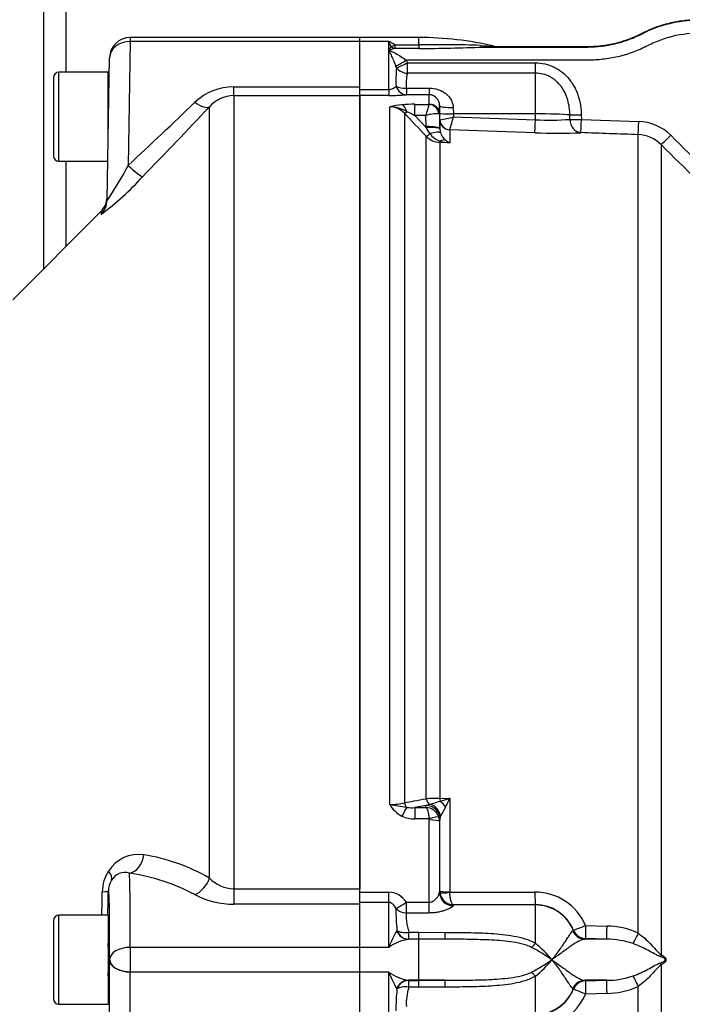
# Paper-space layout 'Sheet1' of a CAD drawing. Units: millimetres. Extents: x 0 to 4158, y 0 to 2940.
# Drawn here: x 745 to 842, y 2204 to 2348 of the extents above; entities that cross this region are included whole.
import ezdxf
from ezdxf.enums import TextEntityAlignment as Align

# ---------------------------------------------------------------- set-up
doc = ezdxf.new("R2010")
doc.units = ezdxf.units.MM
doc.header["$LTSCALE"] = 7
for name, color, linetype in [('Default', 7, 'Continuous'), ('hidden', 7, 'Continuous'), ('tangent', 7, 'Continuous'), ('TSH-1', 7, 'Continuous'), ('visible', 7, 'Continuous')]:
    doc.layers.add(name, color=color, linetype=linetype)
doc.styles.add('SEACAD_Arial', font='arial.ttf')
doc.dimstyles.new('ISO-InstDr', dxfattribs={"dimtxt": 22.4, "dimasz": 31.36, "dimexe": 11.2, "dimexo": 11.2, "dimgap": 5.6, "dimtad": 1, "dimdec": 0, "dimzin": 0, "dimdsep": 46, "dimtxsty": 'SEACAD_Arial', "dimblk1": '_SE_FILLED', "dimblk2": '_SE_FILLED', "dimsah": 1, "dimcen": 11.2, "dimadec": 0, "dimazin": 0, "dimtfac": 0.5, "dimtofl": 0, "dimtmove": 0, "dimatfit": 3, "dimfxl": 1, "dimtzin": 0, "dimarcsym": 0})

# ---------------------------------------------------------------- blocks, each defined once
blk = doc.blocks.new('SE3')
at = {"layer": 'hidden', "color": 7, "linetype": 'Continuous'}
blk.add_open_spline([(860.38, 2347.74), (859.53, 2347.35), (858.67, 2347.02), (856.35, 2346.3), (854.85, 2346), (851.86, 2345.71), (850.36, 2345.75), (847.35, 2345.75), (845.85, 2345.75), (842.85, 2345.75), (841.39, 2345.56), (839.29, 2344.96), (838.6, 2344.71), (837.25, 2344.11), (836.59, 2343.75), (834.55, 2342.86), (833.15, 2342.43), (831.02, 2342.03), (830.3, 2341.94), (828.87, 2341.83), (828.16, 2341.82), (824.58, 2341.82), (815.98, 2341.82), (807.39, 2341.82), (801.66, 2341.82)], degree=3, knots=[0.1487136, 0.1487136, 0.1487136, 0.1487136, 0.1875, 0.1875, 0.25, 0.25, 0.3125, 0.3125, 0.375, 0.375, 0.4375, 0.4375, 0.46875, 0.46875, 0.5, 0.5, 0.5625, 0.5625, 0.59375, 0.59375, 0.625, 0.625, 0.75, 1, 1, 1, 1], dxfattribs=at)
at = {"layer": 'tangent', "color": 7, "linetype": 'Continuous'}
for p, q in [((761.38, 2345.15), (761.38, 2344.55)), ((803.53, 2344.06), (803.53, 2345.14)), ((761.38, 2344.55), (761.1, 2326.48)), ((794.93, 2344.55), (761.38, 2344.55)), ((799.13, 2344.54), (794.93, 2344.54)), ((799.13, 2337.58), (799.13, 2344.54)), ((800.01, 2344.06), (803.53, 2344.06)), ((800.01, 2344.06), (800.01, 2343.54)), ((803.53, 2343.54), (800.01, 2343.54)), ((803.53, 2344.06), (803.53, 2343.54)), ((801.66, 2341.82), (801.86, 2341.45)), ((800.25, 2340.71), (800.17, 2340.98)), ((801.86, 2341.45), (820.53, 2341.45)), ((801.86, 2339.93), (801.86, 2341.45)), ((820.53, 2339.93), (820.53, 2341.45)), ((750.98, 2327.08), (750.98, 2340.08)), ((820.53, 2339.93), (801.86, 2339.93)), ((820.53, 2334), (820.53, 2339.93)), ((776.5, 2336.65), (776.5, 2337.95)), ((776.5, 2337.95), (794.93, 2337.95)), ((794.93, 2337.58), (799.13, 2337.58)), ((799.13, 2337.58), (799.13, 2336.69)), ((801.7, 2337.75), (805.05, 2337.75)), ((801.7, 2337.75), (801.7, 2336.8)), ((805.05, 2337.75), (805.05, 2336.8)), ((794.93, 2336.65), (776.5, 2336.65)), ((776.5, 2336.65), (776.5, 2220.92)), ((799.13, 2336.69), (794.93, 2336.69)), ((805.05, 2336.8), (801.7, 2336.8)), ((805.05, 2335.42), (805.05, 2336.8)), ((772.96, 2222.5), (772.96, 2335.04)), ((799.29, 2233.23), (799.29, 2335.03)), ((802.92, 2335.39), (805.02, 2335.39)), ((802.92, 2333.77), (802.92, 2335.39)), ((805.02, 2335.39), (805.05, 2335.42)), ((808.55, 2334.92), (808.57, 2334)), ((801.41, 2334.09), (801.41, 2233.5)), ((804.56, 2333.77), (802.92, 2333.77)), ((802.92, 2333.77), (804.59, 2332.01)), ((804.58, 2332.15), (804.56, 2333.77)), ((806.55, 2333.97), (806.43, 2334.02)), ((806.55, 2333.97), (806.58, 2331.84)), ((806.58, 2333.15), (806.57, 2334.07)), ((806.58, 2333.15), (806.6, 2333.15)), ((820.53, 2334), (808.57, 2334)), ((808.57, 2334), (808.57, 2333.56)), ((808.57, 2333.56), (820.53, 2333.14)), ((820.53, 2333.14), (820.53, 2334)), ((825.57, 2333.2), (825.56, 2333.85)), ((827.24, 2333.84), (827.25, 2333.18)), ((827.25, 2333.18), (835.63, 2332.89)), ((804.59, 2332.01), (804.58, 2332.15)), ((805.14, 2331.12), (804.59, 2332.01)), ((806.58, 2331.77), (806.69, 2331.22)), ((820.46, 2331.25), (808.03, 2331.69)), ((808.03, 2331.69), (808.03, 2331.68)), ((808.03, 2331.68), (808.03, 2329.78)), ((804.59, 2234.08), (804.59, 2330.74)), ((835.54, 2214.45), (835.54, 2330.96)), ((808.03, 2329.78), (806.61, 2329.83)), ((806.61, 2329.83), (806.61, 2234.13)), ((838.87, 2329.52), (838.87, 2211.3)), ((757.14, 2319.79), (757.14, 2319.34)), ((806.61, 2234.13), (808.03, 2234.14)), ((808.03, 2234.14), (808.03, 2220.49)), ((804.59, 2233.1), (802.92, 2232.79)), ((802.92, 2232.79), (804.56, 2232.79)), ((802.92, 2232.79), (802.92, 2231.14)), ((804.56, 2232.79), (804.58, 2233.07)), ((804.58, 2233.07), (804.59, 2233.1)), ((804.59, 2233.1), (805.14, 2233.28)), ((805.02, 2231.14), (802.92, 2231.14)), ((806.58, 2231.11), (806.55, 2230.73)), ((806.69, 2231.53), (806.58, 2231.15)), ((805.05, 2218.98), (805.05, 2230.97)), ((758.2, 2220.63), (758.19, 2220.63)), ((776.5, 2220.92), (776.5, 2218.69)), ((776.5, 2220.92), (794.93, 2220.92)), ((794.93, 2220.45), (799.13, 2220.45)), ((799.13, 2218.94), (799.13, 2220.45)), ((806.55, 2220.43), (806.57, 2220.56)), ((806.57, 2220.56), (806.58, 2220.61)), ((806.6, 2220.35), (806.58, 2220.61)), ((808.03, 2220.49), (808.03, 2220.42)), ((808.03, 2220.42), (820.46, 2220.45)), ((794.93, 2218.69), (776.5, 2218.69)), ((799.13, 2218.94), (794.93, 2218.94)), ((799.13, 2212.38), (799.13, 2218.94)), ((801.7, 2218.98), (805.05, 2218.98)), ((801.7, 2217.4), (801.7, 2218.98)), ((805.05, 2217.4), (805.05, 2218.98)), ((808.57, 2218.57), (808.55, 2218.47)), ((820.53, 2218.61), (808.57, 2218.59)), ((808.57, 2218.59), (808.57, 2218.57)), ((820.53, 2218.57), (808.57, 2218.57)), ((820.53, 2218.57), (820.53, 2218.61)), ((820.53, 2212.98), (820.53, 2218.57)), ((750.98, 2204.08), (750.98, 2217.08)), ((805.05, 2217.4), (801.7, 2217.4)), ((827.85, 2215.58), (830.94, 2215.49)), ((800.3, 2214.8), (800.33, 2214.85)), ((802.04, 2214.58), (803.53, 2214.58)), ((802.04, 2213.58), (802.04, 2214.58)), ((803.53, 2214.58), (807.37, 2214.57)), ((803.53, 2213.58), (803.53, 2214.58)), ((825.99, 2214.79), (826.07, 2214.87)), ((826.07, 2214.87), (826.07, 2214.9)), ((802.04, 2213.58), (801.97, 2213.57)), ((803.53, 2213.57), (801.97, 2213.57)), ((803.53, 2213.58), (802.04, 2213.58)), ((807.37, 2213.57), (803.53, 2213.58)), ((803.53, 2213.57), (803.53, 2213.58)), ((803.53, 2207.58), (803.53, 2213.57)), ((827.86, 2213.64), (827.75, 2213.57)), ((830.95, 2213.57), (827.86, 2213.66)), ((827.86, 2213.66), (827.86, 2213.64)), ((794.93, 2212.38), (761.38, 2212.38)), ((761.38, 2212.38), (761.38, 2208.78)), ((799.13, 2212.38), (794.93, 2212.38)), ((758.38, 2210.58), (758.38, 2210.63)), ((838.87, 2209.85), (838.87, 2091.67)), ((794.93, 2208.78), (761.38, 2208.78)), ((799.13, 2208.78), (794.93, 2208.78)), ((799.13, 2202.22), (799.13, 2208.78)), ((820.53, 2202.59), (820.53, 2208.17)), ((803.53, 2207.58), (801.97, 2207.58)), ((801.97, 2207.58), (802.04, 2207.57)), ((802.04, 2207.57), (803.53, 2207.57)), ((802.04, 2206.58), (802.04, 2207.57)), ((803.53, 2207.57), (807.37, 2207.58)), ((803.53, 2207.57), (803.53, 2207.58)), ((803.53, 2206.58), (803.53, 2207.57)), ((827.75, 2207.58), (827.86, 2207.52)), ((827.86, 2207.49), (830.95, 2207.58)), ((827.86, 2207.52), (827.86, 2207.49)), ((835.54, 2090.23), (835.54, 2206.7)), ((800.33, 2206.3), (800.3, 2206.36)), ((803.53, 2206.58), (802.04, 2206.58)), ((807.37, 2206.58), (803.53, 2206.58)), ((826.07, 2206.28), (825.99, 2206.36)), ((826.07, 2206.26), (826.07, 2206.28)), ((830.94, 2205.67), (827.85, 2205.58))]:
    blk.add_line(p, q, dxfattribs=at)
for centre, radius, start, end in [((795.44, 2336.85), 8.54, 57.6547, 64.3822), ((788.65, 2338.76), 11.96, 25.0837, 28.8922), ((806.76, 2179.69), 164.4, 87.9943, 91.1245), ((802.99, 2575.33), 231.79, 270.1338, 272.4374), ((814.7, 2365.22), 21.34, 264.1069, 269.4895), ((813.32, 2361.17), 17.43, 268.4369, 275.4135), ((823.24, 2338.81), 23.06, 175.2743, 181.9278), ((807.97, 2338.39), 6.31, 165.8528, 185.8265), ((776.47, 2329.78), 8.17, 89.8064, 133.5377), ((799.15, 2339), 1.42, 269.3452, 317.1433), ((776.55, 2331.87), 4.79, 90.5473, 138.4327), ((799.24, 2365.1), 28.41, 269.7814, 274.9682), ((135.42, 2997.4), 917.39, 313.00137, 313.83956), ((62.67, 3003.84), 975.6, 315.89485, 316.72361), ((801.58, 2326.74), 8.6, 93.4676, 105.4657), ((799.27, 2332.13), 2.9, 42.4533, 89.6363), ((799.22, 2330.21), 4.83, 58.2062, 89.219), ((802.82, 2311.96), 23.44, 89.752, 94.2954), ((819.18, 2330.48), 14.99, 160.8387, 167.3075), ((-1038.26, 583.79), 2539.28, 43.46962, 43.57396), ((795.05, 2318.5), 17.17, 62.7498, 67.0029), ((806.22, 2328.54), 5.48, 87.7829, 107.6941), ((804.81, 2346.63), 13.6, 277.565, 286.0693), ((766.11, 2344.8), 43.93, 342.6395, 345.1795), ((822.59, 2373.09), 40, 267.0431, 274.2693), ((835.38, 2325.9), 6.99, 45.3699, 87.9554), ((806.72, 2332.79), 2.96, 223.9386, 267.7877), ((807.53, 2332.76), 2.9, 214.4969, 251.6334), ((808.97, 2332.05), 2.43, 199.9362, 230.6614), ((835.36, 2325.98), 4.99, 45.3035, 87.9332), ((-18860.89, -17644.29), 28056.08, 45.334783, 45.395665), ((809.01, 2340.27), 10.53, 256.8964, 264.6845), ((809.09, 2332.04), 2.49, 228.3775, 244.9076), ((-19439.61, -18232.17), 28879.06, 45.338172, 45.397316), ((721.84, 2346.73), 44.18, 324.9876, 332.7066), ((732.68, 2352.4), 41.13, 306.4821, 317.9282), ((806.55, 2196.31), 37.82, 89.918, 92.9743), ((791.65, 2287.97), 56.27, 285.428, 286.9256), ((716.39, 2276.55), 100.98, 334.3707, 335.166), ((799.41, 2240.84), 7.61, 269.1063, 285.2482), ((802.94, 2235.29), 4.2, 209.4262, 243.3425), ((810.32, 2292.26), 60.05, 259.4095, 261.805), ((802.45, 2237.12), 4.36, 260.8906, 276.1139), ((804.45, 2230.69), 2.11, 19.4407, 87.075), ((801.61, 2247.46), 14.61, 284.0049, 290.0545), ((975.64, 2138.75), 192.75, 150.7687, 151.2243), ((802.85, 2235.38), 4.24, 245.0718, 270.9505), ((804.49, 2230.97), 0.555, 359.9622, 18.054), ((804.55, 2230.73), 2, 0.2444, 19.2729), ((762.61, 2220.82), 5.13, 81.2842, 148.3085), ((758.92, 2198.09), 28.16, 60.0903, 80.8738), ((763.05, 2220.39), 5.74, 146.9551, 178.9836), ((760.64, 2221.02), 2.29, 73.9468, 149.6985), ((756.86, 2193.58), 29.96, 62.1782, 81.5408), ((776.68, 2226.08), 5.16, 223.9385, 267.9674), ((-5263.25, 2319.63), 6021.38, 359.024138, 359.056611), ((776.5, 2230.91), 12.22, 242.4467, 270.0187), ((799.03, 2217.3), 3.15, 32.1645, 88.2258), ((808.61, 2220.62), 2.03, 187.6011, 269.0177), ((820.5, 2212.46), 7.99, 22.9798, 90.2781), ((820.53, 2212.63), 5.99, 22.2963, 90.0419), ((822.92, 2217.46), 22.74, 178.5264, 186.5733), ((830.89, 2204.54), 10.95, 64.8386, 89.705), ((818.5, 2204.51), 20.91, 150.5211, 157.9001), ((803.26, 2206.54), 7.15, 100.3522, 125.2783), ((808.99, 2199), 18.13, 39.6801, 50.4572), ((830.95, 2201.57), 12, 71.3024, 89.9832), ((808.05, 2189.46), 25.84, 54.811, 62.5064), ((808.05, 2231.69), 25.84, 297.4936, 305.189), ((808.99, 2222.15), 18.13, 309.5428, 320.3199), ((803.15, 2214.37), 6.89, 234.247, 260.1225), ((817.97, 2216.39), 20.32, 201.9943, 209.5845), ((830.95, 2219.58), 12, 270.0124, 288.7021), ((830.81, 2216.97), 11.31, 270.6979, 294.7585), ((822.91, 2203.7), 22.73, 173.426, 181.4742), ((809.83, 2204.19), 8.14, 162.9779, 183.1016), ((820.5, 2208.7), 7.99, 269.7398, 337.0023), ((820.53, 2208.53), 5.99, 269.9479, 337.714)]:
    blk.add_arc(centre, radius, start, end, dxfattribs=at)
for centre, major_axis, ratio, start_param, end_param in [((761.38, 2342.15), (3, -0.05), 0.799956, 1.584759, 3.141593), ((800.01, 2345.33), (-1.45, -1.38), 0.515334, 0.791083, 1.11594), ((800.01, 2345.33), (0.96, -1.76), 0.692829, 5.276394, 5.615738), ((812.84, 2345.75), (0.03, -2), 0.379035, 5.786824, 6.245463), ((801.66, 2341.89), (-1.72, -1.02), 0.030031, 0.509841, 1.553008), ((801.86, 2341.52), (-1.8, -0.87), 0.03141, 0.455216, 1.555578), ((801.86, 2341.52), (1.96, -0.42), 0.787818, 3.936047, 4.87836), ((801.7, 2338.79), (-2, -0.14), 0.520769, 0.676875, 1.53536), ((801.7, 2338.79), (0.2, -1.99), 0.82783, 5.019554, 6.164554), ((770.84, 2337.16), (2.18, -2.06), 0.373456, 5.050891, 6.210435), ((801.06, 2333.36), (-0.16, 1.99), 0.43477, 5.175083, 6.098131), ((805.02, 2333.91), (0.67, -1.34), 0.938095, 1.207057, 2.653006), ((805.05, 2333.94), (1.5, 0), 0.986918, 0.017453, 1.570796), ((808.55, 2335.25), (-2, -0.03), 0.167161, 0.001396, 1.567927), ((802.11, 2334.79), (-0.725, -0.689), 0.12674, 0.130422, 0.948263), ((808.57, 2334.1), (-2, -0.03), 0.052328, 0.001408, 1.56989), ((808.08, 2333.18), (-1.5, 0), 0.996668, 0.017453, 1.53589), ((808.09, 2333.18), (-0.76, 1.3), 0.98864, 1.071093, 2.57258), ((820.53, 2333.24), (-0.07, -2), 0.001843, 0.081546, 1.518469), ((820.53, 2333.68), (-6, 0), 0.052336, 3.716334, 4.712389), ((827.24, 2333.91), (-2, -0.02), 0.034897, 0.574248, 1.570402), ((827.25, 2333.25), (0.09, -2), 0.840721, 4.702415, 6.187431), ((827.25, 2333.25), (-2, -0.02), 0.034897, 0.572543, 1.570403), ((827.25, 2333.25), (-0.07, -2), 0.001223, 0.051792, 1.535911), ((804.58, 2331.8), (2, 0.03), 0.173625, 0.002959, 1.567897), ((804.59, 2331.66), (2, 0.11), 0.17341, 0.009444, 1.561564), ((835.61, 2332.96), (-0.07, -2), 0.009036, 0.052276, 1.537079), ((805.3, 2331.43), (-0.726, -0.688), 0.126957, 0.137273, 1.23658), ((804.83, 2330.49), (1.87, 0.7), 0.246301, 0.065545, 1.312426), ((840.27, 2330.95), (-1.4, -1.42), 0.029463, 0.038557, 1.552082), ((806.64, 2330.81), (-0.037, -0.999), 0.006498, 0.194879, 0.636387), ((806.57, 2328.4), (1.08, 1.68), 0.570756, 0.202531, 0.809214), ((761.1, 2326.94), (2.15, -2.09), 0.111649, 4.820298, 6.188336), ((755.01, 2321.46), (-3, 0.05), 0.995822, 2.373576, 3.141593), ((805.3, 2234.22), (0.183, -0.983), 0.720011, 4.716471, 5.815778), ((806.64, 2234.33), (0.007, -1), 0.036854, -1.376157, -0.934649), ((801.06, 2231.21), (0.87, 1.8), 0.073051, 0.498064, 1.421112), ((802.11, 2233.63), (-0.182, 0.983), 0.718777, 1.568735, 2.386576), ((804.58, 2231.11), (-1.99, 0.19), 0.984675, 3.240419, 4.805358), ((804.59, 2231.13), (-1.91, 0.58), 0.983457, 3.448912, 5.001033), ((804.83, 2231.41), (-1.17, 1.62), 0.907478, 4.196817, 5.443698), ((806.57, 2232.54), (-1.27, 1.54), 0.44411, 4.563171, 5.169854), ((805.02, 2230.9), (1.42, 0.47), 0.154574, 0.073815, 1.519765), ((805.05, 2230.73), (1.5, 0), 0.16122, 0.017453, 1.570796), ((761.27, 2226.18), (0.5, 2.96), 0.713098, 3.3724, 4.736738), ((756.12, 2223.77), (2.53, -1.61), 0.403594, 0.016159, 0.874949), ((760.77, 2195.58), (0.44, 28), 0.015581, -0.927052, -0.160831), ((770.84, 2222.7), (1.52, 2.59), 0.675004, 3.857288, 5.016832), ((761.2, 2220.58), (0, 3), 0.999848, 1.010484, 1.553343), ((755.19, 2220.68), (3, -0.05), 0.074556, 5.499121, 6.265686), ((756.14, 2212.44), (1.91, 109.44), 0.01745, -1.528069, -1.495553), ((757.77, 2195.63), (-0.44, -25), 0.01745, 2.214602, 3.141897), ((808.55, 2220.44), (1.99, -0.2), 0.985784, 3.245329, 4.81186), ((808.57, 2220.56), (1.9, -0.63), 0.99848, 3.462718, 5.0312), ((808.08, 2220.61), (-1.5, 0), 0.081567, 0.017453, 1.53589), ((808.09, 2220.55), (-1.49, -0.2), 0.07583, 0.024152, 1.525638), ((820.53, 2220.61), (0, -2), 0.035166, 4.79387, 6.230793), ((801.7, 2219.11), (-1.66, -1.12), 0.055084, 0.388666, 1.533666), ((820.53, 2212.58), (-6, 0), 0.99863, 3.534842, 4.712389), ((801.7, 2219.11), (1.99, -0.22), 0.851727, 3.94845, 4.806935), ((827.92, 2215.66), (-1.85, -0.76), 0.024937, 0.02003, 1.522735), ((827.92, 2215.66), (-0.06, -2), 0.033773, 4.75471, 6.239647), ((831.01, 2215.57), (-0.06, -2), 0.033686, 4.754102, 6.2414), ((801.97, 2215.57), (0.24, -1.99), 0.913303, 5.00073, 6.154328), ((802.04, 2215.58), (-1.97, -0.35), 0.494351, 0.433656, 1.482999), ((802.04, 2215.58), (0.26, -1.98), 0.926105, 4.96539, 6.144012), ((807.37, 2215.57), (-0.01, -2), 0.002627, 0.052173, 1.047995), ((827.81, 2215.57), (0.56, -1.92), 0.989735, 4.831178, 5.968097), ((827.92, 2215.66), (1.99, -0.17), 0.99905, 3.619108, 4.768229), ((827.92, 2215.64), (-1.99, 0.17), 0.999042, 0.476001, 1.624763), ((835.61, 2214.52), (-0.91, -1.78), 0.016592, -1.526348, -0.479687), ((820.53, 2213.58), (-1.21, -1.6), 0.186609, 0.868768, 1.32857), ((761.38, 2210.58), (-3, 0.01), 0.599996, 4.715009, 6.261371), ((840.27, 2211.31), (-0.77, -1.84), 0.670629, 4.990759, 5.140368), ((757.77, 2225.53), (-0.44, 25), 0.01745, 3.141288, 4.070257), ((761.38, 2210.58), (3, -0.09), 0.599821, 3.163404, 4.730711), ((840.27, 2209.84), (-0.77, 1.84), 0.670629, 1.142817, 1.292426), ((760.77, 2225.58), (0.44, -28), 0.015581, 0.160831, 0.927052), ((820.53, 2207.57), (-1.21, 1.6), 0.186609, -1.32857, -0.868768), ((835.61, 2206.64), (-0.91, 1.78), 0.016592, 0.479687, 1.526348), ((801.97, 2205.58), (0.24, 1.99), 0.913303, 0.128857, 1.282456), ((802.04, 2205.58), (0.26, 1.98), 0.926105, 0.139173, 1.317795), ((807.37, 2205.58), (-0.01, 2), 0.002627, -1.047995, -0.052173), ((827.81, 2205.58), (0.56, 1.92), 0.989735, 0.315089, 1.452007), ((827.92, 2205.52), (-1.99, -0.17), 0.999042, 4.658422, 5.807185), ((827.92, 2205.5), (-1.99, -0.17), 0.99905, 4.656549, 5.80567), ((827.92, 2205.5), (-0.06, 2), 0.033773, 0.043539, 1.528475), ((831.01, 2205.58), (-0.06, 2), 0.033686, 0.041785, 1.529083), ((802.04, 2205.58), (-1.97, 0.35), 0.494351, 4.800187, 5.84953), ((820.53, 2208.58), (-6, 0), 0.99863, 1.570796, 2.748343), ((827.92, 2205.5), (-1.85, 0.76), 0.024937, 4.760451, 6.263155)]:
    blk.add_ellipse(centre, major_axis=major_axis, ratio=ratio, start_param=start_param, end_param=end_param, dxfattribs=at)
for points, knots in [([(812.84, 2343.75), (815.49, 2343.75), (819.45, 2343.75), (824.08, 2343.75), (826.06, 2343.75), (827.38, 2343.75), (828.04, 2343.74), (830.03, 2343.81), (831.35, 2344.01), (833.28, 2344.52), (833.92, 2344.73), (835.17, 2345.22), (835.78, 2345.52), (838.83, 2347.05), (841.42, 2347.67), (845.52, 2347.69), (846.9, 2347.68), (848.95, 2347.68), (849.64, 2347.68), (851.01, 2347.68), (851.69, 2347.67), (853.75, 2347.79), (855.12, 2348.01), (857.28, 2348.59), (858.09, 2348.87), (858.88, 2349.2)], [0, 0, 0, 0, 0.125, 0.1875, 0.21875, 0.21875, 0.25, 0.25, 0.3125, 0.3125, 0.34375, 0.34375, 0.375, 0.375, 0.5, 0.5, 0.5625, 0.5625, 0.59375, 0.59375, 0.625, 0.625, 0.6875, 0.6875, 0.7267413, 0.7267413, 0.7267413, 0.7267413]), ([(800.17, 2340.98), (800.07, 2341.27), (799.96, 2341.56), (799.73, 2342.09), (799.62, 2342.34), (799.45, 2342.69), (799.39, 2342.81), (799.3, 2342.98), (799.27, 2343.03), (799.22, 2343.14), (799.2, 2343.2), (799.19, 2343.31), (799.22, 2343.36), (799.26, 2343.46), (799.29, 2343.51), (799.37, 2343.66), (799.43, 2343.75), (799.49, 2343.83)], [0, 0, 0, 0, 0.25, 0.25, 0.5, 0.5, 0.625, 0.625, 0.6875, 0.6875, 0.75, 0.75, 0.8125, 0.8125, 0.875, 0.875, 1, 1, 1, 1]), ([(800.01, 2343.54), (799.87, 2343.51), (799.74, 2343.47), (799.54, 2343.4), (799.48, 2343.38), (799.38, 2343.33), (799.35, 2343.32), (799.3, 2343.28), (799.29, 2343.25), (799.41, 2343.15), (799.56, 2343.1), (799.83, 2342.97), (799.97, 2342.91), (800.64, 2342.56), (801.18, 2342.23), (801.66, 2341.82)], [0, 0, 0, 0, 0.125, 0.125, 0.1875, 0.1875, 0.21875, 0.21875, 0.25, 0.25, 0.375, 0.375, 0.5, 0.5, 1, 1, 1, 1]), ([(820.53, 2341.45), (821.01, 2341.45), (821.48, 2341.4), (822.4, 2341.18), (822.84, 2341.02), (823.48, 2340.71), (823.69, 2340.6), (824.08, 2340.34), (824.27, 2340.21), (824.82, 2339.77), (825.16, 2339.44), (825.76, 2338.71), (826.02, 2338.32), (826.35, 2337.7), (826.46, 2337.49), (826.64, 2337.05), (826.72, 2336.83), (826.94, 2336.16), (827.05, 2335.7), (827.2, 2334.78), (827.24, 2334.31), (827.24, 2333.84)], [0, 0, 0, 0, 0.125, 0.125, 0.25, 0.25, 0.3125, 0.3125, 0.375, 0.375, 0.5, 0.5, 0.625, 0.625, 0.6875, 0.6875, 0.75, 0.75, 0.875, 0.875, 1, 1, 1, 1]), ([(825.56, 2333.85), (825.56, 2334.59), (825.46, 2335.31), (825.16, 2336.37), (825.03, 2336.72), (824.71, 2337.38), (824.53, 2337.69), (824.2, 2338.13), (824.08, 2338.27), (823.83, 2338.54), (823.7, 2338.67), (823.42, 2338.91), (823.28, 2339.02), (822.98, 2339.22), (822.82, 2339.32), (822.33, 2339.58), (821.98, 2339.71), (821.27, 2339.89), (820.9, 2339.93), (820.53, 2339.93)], [0, 0, 0, 0, 0.25, 0.25, 0.375, 0.375, 0.5, 0.5, 0.5625, 0.5625, 0.625, 0.625, 0.6875, 0.6875, 0.75, 0.75, 0.875, 0.875, 1, 1, 1, 1]), ([(805.05, 2337.75), (805.48, 2337.75), (805.9, 2337.69), (806.5, 2337.49), (806.69, 2337.42), (807.06, 2337.23), (807.23, 2337.12), (807.56, 2336.88), (807.71, 2336.74), (807.98, 2336.44), (808.1, 2336.27), (808.31, 2335.92), (808.39, 2335.73), (808.51, 2335.34), (808.54, 2335.13), (808.55, 2334.92)], [0, 0, 0, 0, 0.25, 0.25, 0.375, 0.375, 0.5, 0.5, 0.625, 0.625, 0.75, 0.75, 0.875, 0.875, 1, 1, 1, 1]), ([(835.54, 2330.96), (834.15, 2331.01), (832.75, 2331.06), (829.97, 2331.16), (828.57, 2331.21), (827.18, 2331.26)], [0, 0, 0, 0, 0.5, 0.5, 1, 1, 1, 1]), ([(801.41, 2233.5), (801.86, 2233.58), (802.32, 2233.66), (802.77, 2233.75), (803.38, 2233.86), (803.99, 2233.97), (804.59, 2234.08)], [0, 0, 0, 0, 0.429098, 0.429098, 0.429098, 1, 1, 1, 1]), ([(804.56, 2232.79), (804.61, 2232.75), (804.66, 2232.69), (804.75, 2232.5), (804.8, 2232.38), (804.88, 2232.08), (804.92, 2231.92), (804.98, 2231.55), (805, 2231.35), (805.02, 2231.14)], [0, 0, 0, 0, 0.25, 0.25, 0.5, 0.5, 0.75, 0.75, 1, 1, 1, 1]), ([(805.05, 2218.98), (805.17, 2218.98), (805.29, 2219), (805.5, 2219.08), (805.6, 2219.13), (805.78, 2219.26), (805.87, 2219.32), (806.01, 2219.47), (806.08, 2219.54), (806.26, 2219.76), (806.36, 2219.92), (806.5, 2220.2), (806.54, 2220.33), (806.55, 2220.43)], [0, 0, 0, 0, 0.125, 0.125, 0.25, 0.25, 0.375, 0.375, 0.5, 0.5, 0.75, 0.75, 1, 1, 1, 1]), ([(808.57, 2218.59), (808.51, 2218.6), (808.44, 2218.66), (808.32, 2218.85), (808.27, 2218.98), (808.17, 2219.31), (808.13, 2219.51), (808.08, 2219.83), (808.07, 2219.95), (808.05, 2220.18), (808.04, 2220.3), (808.03, 2220.42)], [0, 0, 0, 0, 0.25, 0.25, 0.5, 0.5, 0.75, 0.75, 0.875, 0.875, 1, 1, 1, 1]), ([(800.19, 2218.04), (800.14, 2218.15), (800.08, 2218.25), (799.96, 2218.45), (799.88, 2218.54), (799.71, 2218.71), (799.61, 2218.79), (799.39, 2218.9), (799.26, 2218.94), (799.13, 2218.94)], [0, 0, 0, 0, 0.25, 0.25, 0.5, 0.5, 0.75, 0.75, 1, 1, 1, 1]), ([(808.55, 2218.47), (808.54, 2218.43), (808.51, 2218.39), (808.39, 2218.29), (808.31, 2218.23), (808.11, 2218.11), (807.99, 2218.05), (807.71, 2217.93), (807.56, 2217.87), (807.23, 2217.75), (807.06, 2217.7), (806.69, 2217.6), (806.5, 2217.55), (806.1, 2217.48), (805.89, 2217.45), (805.47, 2217.41), (805.26, 2217.4), (805.05, 2217.4)], [0, 0, 0, 0, 0.125, 0.125, 0.25, 0.25, 0.375, 0.375, 0.5, 0.5, 0.625, 0.625, 0.75, 0.75, 0.875, 0.875, 1, 1, 1, 1]), ([(801.7, 2217.4), (801.67, 2217.23), (801.66, 2217.04), (801.67, 2216.62), (801.7, 2216.39), (801.8, 2215.68), (801.92, 2215.15), (802.04, 2214.58)], [0, 0, 0, 0, 0.25, 0.25, 0.5, 0.5, 1, 1, 1, 1]), ([(807.37, 2214.57), (808.49, 2214.57), (809.6, 2214.56), (811.83, 2214.52), (812.95, 2214.49), (814.61, 2214.38), (815.17, 2214.34), (816.28, 2214.22), (816.83, 2214.14), (817.93, 2213.94), (818.47, 2213.82), (819.27, 2213.57), (819.53, 2213.47), (820.04, 2213.25), (820.29, 2213.13), (820.53, 2212.98)], [0, 0, 0, 0, 0.25, 0.25, 0.5, 0.5, 0.625, 0.625, 0.75, 0.75, 0.875, 0.875, 0.9375, 0.9375, 1, 1, 1, 1]), ([(822.94, 2210.58), (823.05, 2210.71), (823.15, 2210.84), (823.36, 2211.09), (823.46, 2211.22), (823.76, 2211.6), (823.94, 2211.85), (824.29, 2212.33), (824.45, 2212.56), (824.74, 2212.99), (824.88, 2213.2), (825.13, 2213.59), (825.25, 2213.77), (825.45, 2214.08), (825.54, 2214.23), (825.79, 2214.59), (825.9, 2214.74), (825.99, 2214.79)], [0, 0, 0, 0, 0.0625, 0.0625, 0.125, 0.125, 0.25, 0.25, 0.375, 0.375, 0.5, 0.5, 0.625, 0.625, 0.75, 0.75, 1, 1, 1, 1]), ([(835.54, 2214.45), (835.88, 2214.22), (836.19, 2213.97), (836.79, 2213.44), (837.08, 2213.17), (837.62, 2212.61), (837.88, 2212.33), (838.25, 2211.91), (838.37, 2211.77), (838.55, 2211.58), (838.61, 2211.51), (838.74, 2211.4), (838.8, 2211.34), (838.87, 2211.3)], [0, 0, 0, 0, 0.25, 0.25, 0.5, 0.5, 0.75, 0.75, 0.875, 0.875, 0.9375, 0.9375, 1, 1, 1, 1]), ([(819.98, 2212.38), (819.74, 2212.5), (819.49, 2212.6), (818.98, 2212.78), (818.73, 2212.85), (817.95, 2213.04), (817.43, 2213.13), (816.37, 2213.28), (815.84, 2213.33), (814.79, 2213.41), (814.26, 2213.44), (812.67, 2213.51), (811.61, 2213.54), (809.49, 2213.57), (808.43, 2213.57), (807.37, 2213.57)], [0, 0, 0, 0, 0.0625, 0.0625, 0.125, 0.125, 0.25, 0.25, 0.375, 0.375, 0.5, 0.5, 0.75, 0.75, 1, 1, 1, 1]), ([(827.75, 2213.57), (827.49, 2213.55), (827.2, 2213.45), (826.54, 2213.12), (826.17, 2212.89), (825.57, 2212.47), (825.36, 2212.32), (824.93, 2212.01), (824.7, 2211.84), (824.23, 2211.5), (823.98, 2211.32), (823.6, 2211.04), (823.47, 2210.95), (823.21, 2210.77), (823.07, 2210.67), (822.94, 2210.58)], [0, 0, 0, 0, 0.25, 0.25, 0.5, 0.5, 0.625, 0.625, 0.75, 0.75, 0.875, 0.875, 0.9375, 0.9375, 1, 1, 1, 1]), ([(838.83, 2211.02), (838.68, 2211.06), (838.53, 2211.13), (838.23, 2211.28), (838.08, 2211.36), (837.62, 2211.61), (837.3, 2211.79), (836.63, 2212.13), (836.28, 2212.31), (835.56, 2212.64), (835.18, 2212.79), (834.79, 2212.94)], [0, 0, 0, 0, 0.125, 0.125, 0.25, 0.25, 0.5, 0.5, 0.75, 0.75, 1, 1, 1, 1]), ([(838.83, 2210.14), (838.98, 2210.18), (839.13, 2210.23), (839.27, 2210.31), (839.32, 2210.34), (839.37, 2210.37), (839.42, 2210.42), (839.44, 2210.44), (839.46, 2210.46), (839.48, 2210.5), (839.48, 2210.51), (839.49, 2210.52), (839.49, 2210.54), (839.49, 2210.55), (839.49, 2210.55), (839.49, 2210.56), (839.5, 2210.58), (839.49, 2210.59), (839.49, 2210.61), (839.49, 2210.62), (839.49, 2210.63), (839.48, 2210.64), (839.47, 2210.67), (839.46, 2210.69), (839.45, 2210.71), (839.42, 2210.75), (839.38, 2210.78), (839.34, 2210.8), (839.3, 2210.83), (839.26, 2210.86), (839.22, 2210.88), (839.09, 2210.94), (838.96, 2210.98), (838.83, 2211.02)], [0, 0, 0, 0, 0.299536, 0.299536, 0.299536, 0.408676, 0.408676, 0.408676, 0.461687, 0.461687, 0.461687, 0.483092, 0.483092, 0.483092, 0.493669, 0.493669, 0.493669, 0.514753, 0.514753, 0.514753, 0.529202, 0.529202, 0.529202, 0.56901, 0.56901, 0.56901, 0.649975, 0.649975, 0.649975, 0.737442, 0.737442, 0.737442, 1, 1, 1, 1]), ([(838.87, 2211.3), (839.02, 2211.24), (839.17, 2211.17), (839.37, 2211.01), (839.43, 2210.94), (839.54, 2210.79), (839.58, 2210.68), (839.58, 2210.47), (839.54, 2210.37), (839.43, 2210.21), (839.37, 2210.15), (839.16, 2209.99), (839.02, 2209.91), (838.87, 2209.85)], [0, 0, 0, 0, 0.25, 0.25, 0.375, 0.375, 0.5, 0.5, 0.625, 0.625, 0.75, 0.75, 1, 1, 1, 1]), ([(825.99, 2206.36), (825.9, 2206.41), (825.79, 2206.57), (825.54, 2206.93), (825.45, 2207.07), (825.25, 2207.39), (825.13, 2207.57), (824.88, 2207.95), (824.74, 2208.16), (824.45, 2208.6), (824.29, 2208.83), (823.94, 2209.31), (823.76, 2209.56), (823.46, 2209.94), (823.36, 2210.06), (823.15, 2210.32), (823.05, 2210.45), (822.94, 2210.58)], [0, 0, 0, 0, 0.25, 0.25, 0.375, 0.375, 0.5, 0.5, 0.625, 0.625, 0.75, 0.75, 0.875, 0.875, 0.9375, 0.9375, 1, 1, 1, 1]), ([(822.94, 2210.58), (823.07, 2210.48), (823.21, 2210.39), (823.47, 2210.2), (823.6, 2210.11), (823.98, 2209.84), (824.23, 2209.66), (824.7, 2209.31), (824.93, 2209.15), (825.36, 2208.83), (825.57, 2208.68), (826.17, 2208.27), (826.54, 2208.04), (827.2, 2207.71), (827.49, 2207.6), (827.75, 2207.58)], [0, 0, 0, 0, 0.0625, 0.0625, 0.125, 0.125, 0.25, 0.25, 0.375, 0.375, 0.5, 0.5, 0.75, 0.75, 1, 1, 1, 1]), ([(834.79, 2208.22), (835.18, 2208.36), (835.56, 2208.52), (836.28, 2208.85), (836.63, 2209.02), (837.3, 2209.37), (837.62, 2209.55), (838.08, 2209.8), (838.23, 2209.88), (838.53, 2210.03), (838.68, 2210.1), (838.83, 2210.14)], [0, 0, 0, 0, 0.25, 0.25, 0.5, 0.5, 0.75, 0.75, 0.875, 0.875, 1, 1, 1, 1]), ([(838.87, 2209.85), (838.8, 2209.81), (838.74, 2209.76), (838.61, 2209.64), (838.55, 2209.58), (838.37, 2209.38), (838.25, 2209.25), (837.88, 2208.83), (837.62, 2208.54), (837.08, 2207.99), (836.8, 2207.72), (836.19, 2207.19), (835.88, 2206.94), (835.54, 2206.7)], [0, 0, 0, 0, 0.0625, 0.0625, 0.125, 0.125, 0.25, 0.25, 0.5, 0.5, 0.75, 0.75, 1, 1, 1, 1]), ([(807.37, 2207.58), (808.43, 2207.58), (809.49, 2207.59), (811.61, 2207.62), (812.68, 2207.64), (814.26, 2207.71), (814.79, 2207.75), (815.85, 2207.83), (816.38, 2207.88), (817.43, 2208.02), (817.96, 2208.12), (818.73, 2208.31), (818.99, 2208.38), (819.49, 2208.55), (819.74, 2208.65), (819.98, 2208.77)], [0, 0, 0, 0, 0.25, 0.25, 0.5, 0.5, 0.625, 0.625, 0.75, 0.75, 0.875, 0.875, 0.9375, 0.9375, 1, 1, 1, 1]), ([(820.53, 2208.17), (820.05, 2207.88), (819.54, 2207.68), (818.48, 2207.34), (817.93, 2207.21), (816.84, 2207.01), (816.29, 2206.94), (815.18, 2206.82), (814.63, 2206.78), (812.96, 2206.67), (811.84, 2206.64), (809.61, 2206.6), (808.49, 2206.59), (807.37, 2206.58)], [0, 0, 0, 0, 0.125, 0.125, 0.25, 0.25, 0.375, 0.375, 0.5, 0.5, 0.75, 0.75, 1, 1, 1, 1])]:
    blk.add_open_spline(points, degree=3, knots=knots, dxfattribs=at)
at = {"layer": 'visible', "color": 7, "linetype": 'Continuous'}
for p, q in [((751.98, 2415.43), (751.98, 2340.08)), ((748.73, 2413.01), (748.73, 2311.38)), ((794.93, 2345.15), (761.38, 2345.15)), ((794.93, 2344.55), (794.93, 2345.15)), ((803.53, 2345.14), (794.93, 2345.14)), ((794.93, 2337.95), (794.93, 2344.55)), ((758.01, 2321.41), (758.38, 2342.2)), ((750.18, 2339.28), (750.18, 2327.88)), ((758.18, 2340.08), (750.98, 2340.08)), ((758.18, 2330.83), (758.18, 2340.08)), ((794.93, 2336.65), (794.93, 2337.95)), ((794.93, 2220.92), (794.93, 2336.65)), ((794.93, 2336.65), (794.93, 2220.92)), ((806.57, 2334.07), (806.55, 2335.22)), ((806.55, 2335.22), (806.55, 2333.97)), ((806.58, 2331.84), (806.58, 2333.15)), ((806.58, 2331.84), (806.58, 2331.77)), ((750.98, 2327.08), (758.11, 2327.08)), ((751.98, 2327.08), (751.98, 2314.63)), ((757.06, 2319.7), (744.24, 2306.89)), ((806.58, 2231.15), (806.58, 2231.11)), ((806.58, 2220.61), (806.58, 2231.11)), ((806.55, 2230.73), (806.55, 2220.43)), ((794.93, 2218.69), (794.93, 2220.92)), ((806.58, 2220.69), (806.62, 2220.35)), ((794.93, 2212.38), (794.93, 2218.69)), ((758.18, 2217.08), (750.98, 2217.08)), ((758.18, 2217.08), (758.18, 2204.08)), ((750.18, 2216.28), (750.18, 2204.88)), ((807.37, 2213.57), (803.53, 2213.57)), ((830.95, 2213.57), (827.75, 2213.57)), ((794.93, 2208.78), (794.93, 2212.38)), ((758.3, 2210.58), (758.38, 2210.58)), ((794.93, 2202.46), (794.93, 2208.78)), ((807.37, 2207.58), (803.53, 2207.58)), ((830.95, 2207.58), (827.75, 2207.58)), ((750.98, 2204.08), (758.18, 2204.08))]:
    blk.add_line(p, q, dxfattribs=at)
for centre, radius, start, end in [((761.38, 2342.15), 3, 90, 179), ((803.53, 2296.83), 48.31, 76.8735, 90), ((750.98, 2339.28), 0.8, 90, 180), ((758.58, 2338.18), 0.4, 180, 226.2305), ((804.98, 2335.23), 1.57, 359.4054, 87.4718), ((823.74, 2419.78), 88.59, 267.8756, 272.2242), ((750.98, 2327.88), 0.8, 180, 270), ((755.02, 2321.91), 3, 313.0382, 359), ((750.98, 2216.28), 0.8, 90, 180), ((772.64, 2212.74), 14.5, 171.4618, 188.5559), ((758.58, 2215.18), 0.4, 180, 231.278), ((772.64, 2208.42), 14.5, 171.4485, 188.5366), ((758.58, 2205.98), 0.4, 131.4249, 180), ((750.98, 2204.88), 0.8, 180, 270)]:
    blk.add_arc(centre, radius, start, end, dxfattribs=at)
for points, knots in [([(814.96, 2343.83), (816.84, 2343.83), (818.71, 2343.83), (821.84, 2343.83), (823.09, 2343.83), (824.96, 2343.83), (825.59, 2343.83), (826.52, 2343.83), (826.84, 2343.83), (827.3, 2343.83), (827.46, 2343.83), (827.7, 2343.83), (827.77, 2343.83), (827.89, 2343.83), (827.93, 2343.83), (827.99, 2343.83), (828.01, 2343.83), (828.04, 2343.83), (828.05, 2343.83), (828.06, 2343.83), (828.07, 2343.83), (828.07, 2343.83), (828.08, 2343.83), (828.08, 2343.83), (828.08, 2343.83), (828.09, 2343.83), (828.09, 2343.83), (828.1, 2343.83), (828.1, 2343.83), (828.11, 2343.83), (828.11, 2343.83), (828.13, 2343.83), (828.14, 2343.83), (828.17, 2343.83), (828.2, 2343.83), (828.26, 2343.83), (828.3, 2343.83), (828.44, 2343.83), (828.52, 2343.83), (828.79, 2343.84), (828.96, 2343.85), (829.48, 2343.88), (829.83, 2343.91), (830.87, 2344.04), (831.56, 2344.16), (832.92, 2344.49), (833.59, 2344.7), (834.58, 2345.06), (834.9, 2345.2), (835.38, 2345.41), (835.54, 2345.48), (835.77, 2345.6), (835.85, 2345.63), (835.97, 2345.69), (836.01, 2345.71), (836.07, 2345.74), (836.09, 2345.75), (836.12, 2345.77), (836.13, 2345.77), (836.14, 2345.78), (836.15, 2345.78), (836.15, 2345.79), (836.16, 2345.79), (836.16, 2345.79), (836.16, 2345.79), (836.16, 2345.79), (836.16, 2345.79), (836.17, 2345.79), (836.17, 2345.79), (836.17, 2345.79), (836.17, 2345.79), (836.17, 2345.8), (836.18, 2345.8), (836.18, 2345.8), (836.19, 2345.8), (836.2, 2345.81), (836.21, 2345.82), (836.24, 2345.83), (836.26, 2345.84), (836.32, 2345.87), (836.36, 2345.89), (836.48, 2345.95), (836.56, 2345.99), (836.79, 2346.1), (836.95, 2346.17), (837.43, 2346.39), (837.75, 2346.52), (838.74, 2346.89), (839.41, 2347.09), (840.77, 2347.42), (841.46, 2347.55), (842.5, 2347.67), (842.85, 2347.7), (843.37, 2347.73), (843.54, 2347.74), (843.81, 2347.75), (843.89, 2347.75), (844.03, 2347.75), (844.07, 2347.75), (844.13, 2347.76), (844.16, 2347.76), (844.19, 2347.76), (844.2, 2347.76), (844.22, 2347.76), (844.22, 2347.76), (844.23, 2347.76), (844.23, 2347.76), (844.24, 2347.76), (844.24, 2347.76), (844.25, 2347.76), (844.25, 2347.76), (844.25, 2347.76), (844.26, 2347.76), (844.26, 2347.76), (844.27, 2347.76), (844.28, 2347.76), (844.29, 2347.76), (844.32, 2347.76), (844.33, 2347.76), (844.39, 2347.76), (844.43, 2347.76), (844.54, 2347.76), (844.61, 2347.76), (844.83, 2347.76), (844.97, 2347.76), (845.41, 2347.76), (845.7, 2347.76), (846.57, 2347.76), (847.15, 2347.76), (848.32, 2347.76), (848.9, 2347.76), (849.77, 2347.76), (850.06, 2347.76), (850.5, 2347.76), (850.65, 2347.76), (850.87, 2347.76), (850.94, 2347.76), (851.05, 2347.76), (851.08, 2347.76), (851.14, 2347.76), (851.16, 2347.76), (851.18, 2347.76), (851.19, 2347.76), (851.21, 2347.76), (851.21, 2347.76), (851.22, 2347.76), (851.22, 2347.76), (851.23, 2347.76), (851.24, 2347.76), (851.25, 2347.76), (851.25, 2347.76), (851.26, 2347.76), (851.27, 2347.76), (851.3, 2347.76), (851.32, 2347.76), (851.37, 2347.76), (851.4, 2347.76), (851.5, 2347.76), (851.57, 2347.76), (851.78, 2347.76), (851.92, 2347.77), (852.33, 2347.78), (852.6, 2347.8), (853.43, 2347.87), (853.98, 2347.94), (855.61, 2348.21), (856.68, 2348.48), (858.07, 2348.96), (858.42, 2349.09), (858.77, 2349.23)], [0, 0, 0, 0, 0.0894174, 0.0894174, 0.1490224, 0.1490224, 0.178825, 0.178825, 0.1937262, 0.1937262, 0.2011768, 0.2011768, 0.2049022, 0.2049022, 0.2067648, 0.2067648, 0.2076961, 0.2076961, 0.2081618, 0.2081618, 0.2083946, 0.2083946, 0.208511, 0.208511, 0.2086275, 0.2086275, 0.2087578, 0.2087578, 0.208888, 0.208888, 0.2091486, 0.2091486, 0.2096698, 0.2096698, 0.2107121, 0.2107121, 0.2127967, 0.2127967, 0.2169659, 0.2169659, 0.2253042, 0.2253042, 0.241981, 0.241981, 0.2753346, 0.2753346, 0.3086881, 0.3086881, 0.3253649, 0.3253649, 0.3337033, 0.3337033, 0.3378725, 0.3378725, 0.3399571, 0.3399571, 0.3409994, 0.3409994, 0.3415205, 0.3415205, 0.3417811, 0.3417811, 0.3419114, 0.3419114, 0.3419765, 0.3419765, 0.3420417, 0.3420417, 0.3421068, 0.3421068, 0.342172, 0.342172, 0.3423023, 0.3423023, 0.3425628, 0.3425628, 0.343084, 0.343084, 0.3441263, 0.3441263, 0.3462109, 0.3462109, 0.3503801, 0.3503801, 0.3587185, 0.3587185, 0.3753952, 0.3753952, 0.4087488, 0.4087488, 0.4421023, 0.4421023, 0.4587791, 0.4587791, 0.4671175, 0.4671175, 0.4712867, 0.4712867, 0.4733713, 0.4733713, 0.4744136, 0.4744136, 0.4749348, 0.4749348, 0.4751953, 0.4751953, 0.4753256, 0.4753256, 0.4754559, 0.4754559, 0.4755643, 0.4755643, 0.4756727, 0.4756727, 0.4758896, 0.4758896, 0.4763233, 0.4763233, 0.4771907, 0.4771907, 0.4789254, 0.4789254, 0.4823949, 0.4823949, 0.4893339, 0.4893339, 0.5032119, 0.5032119, 0.530968, 0.530968, 0.558724, 0.558724, 0.572602, 0.572602, 0.579541, 0.579541, 0.5830105, 0.5830105, 0.5847453, 0.5847453, 0.5856126, 0.5856126, 0.5860463, 0.5860463, 0.5862632, 0.5862632, 0.58648, 0.58648, 0.5866852, 0.5866852, 0.5868904, 0.5868904, 0.5873007, 0.5873007, 0.5881215, 0.5881215, 0.5897629, 0.5897629, 0.5930457, 0.5930457, 0.5996115, 0.5996115, 0.6127429, 0.6127429, 0.6390058, 0.6390058, 0.6915316, 0.6915316, 0.7093768, 0.7093768, 0.7093768, 0.7093768]), ([(761.38, 2208.78), (761.19, 2208.78), (760.99, 2208.79), (760.61, 2208.84), (760.42, 2208.88), (760.07, 2208.97), (759.89, 2209.02), (759.57, 2209.15), (759.42, 2209.23), (759.14, 2209.39), (759.02, 2209.48), (758.8, 2209.67), (758.7, 2209.77), (758.55, 2209.99), (758.49, 2210.1), (758.41, 2210.33), (758.38, 2210.44), (758.38, 2210.56)], [0, 0, 0, 0, 0.125, 0.125, 0.25, 0.25, 0.375, 0.375, 0.5, 0.5, 0.625, 0.625, 0.75, 0.75, 0.875, 0.875, 1, 1, 1, 1])]:
    blk.add_open_spline(points, degree=3, knots=knots, dxfattribs=at)
blk.add_open_spline([(814.5, 2343.88), (814.65, 2343.85), (814.8, 2343.83), (814.96, 2343.83)], degree=3, dxfattribs=at)
blk = doc.blocks.new('DMBLK6029')
at = {"layer": 'Default', "linetype": 'Continuous'}
for points in [[(554.79, 2793.54), (523.43, 2788.31), (554.79, 2783.09)], [(979.87, 2793.54), (979.87, 2783.09), (1011.23, 2788.31)]]:
    blk.add_hatch(color=7, dxfattribs=at).paths.add_polyline_path(points)
at = {"layer": 'Default', "color": 7, "linetype": 'Continuous'}
for p, q in [((523.43, 2288.97), (523.43, 2799.51)), ((1011.23, 2406.56), (1011.23, 2799.51)), ((523.43, 2788.31), (1011.23, 2788.31))]:
    blk.add_line(p, q, dxfattribs=at)
at = {"layer": 'Default', "color": 7, "linetype": 'Continuous', "style": 'SEACAD_Arial'}
for s, p in [('488', (722.29, 2843.19)), ('(', (700.86, 2816.31)), (')', (823.57, 2816.31)), ('19.20"', (722.29, 2816.31))]:
    blk.add_text(s, height=22.4, dxfattribs=at).set_placement(p, align=Align.TOP_LEFT)
blk = doc.blocks.new('_SE_FILLED')
at = {"color": 0}
blk.add_line((0, 0), (-1, 0), dxfattribs=at)
blk.add_solid([(0, 0), (-1, -0.1665), (-1, 0.1665), (0, 0)], dxfattribs=at)

psp = doc.layouts.new('Sheet1')

# ---------------------------------------------------------------- block references
at = {"layer": 'TSH-1'}
psp.add_blockref('SE3', (0, 0), dxfattribs=at)

# ---------------------------------------------------------------- dimensions: what is measured, and where the dimension line sits
at = {"layer": 'Default', "color": 7, "linetype": 'Continuous'}
dim = psp.add_linear_dim(base=(1011.23, 2788.31), p1=(523.43, 2277.77), p2=(1011.23, 2318.58), text='\\A1;<>', dimstyle='ISO-InstDr', override={"dimpost": '\\X'}, dxfattribs=at)
dim.commit()
dim.dimension.update_dxf_attribs({"geometry": 'DMBLK6029', "text_midpoint": (767.33, 2788.31), "dimtype": 160})

doc.saveas('drawing.dxf')
